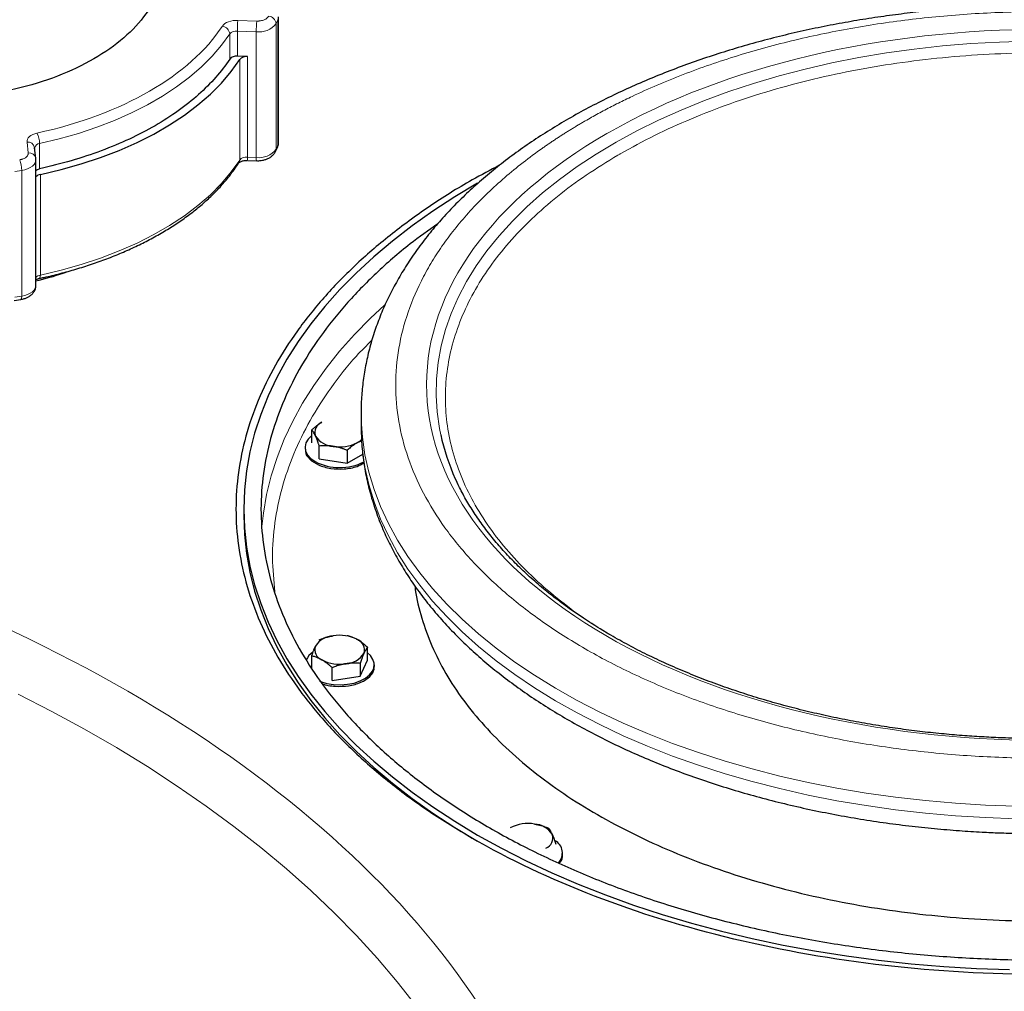
# Model space of a CAD drawing. Units: millimetres. Extents: x 0 to 420, y 0 to 297.
# Drawn here: x 328 to 341, y 151 to 164 of the extents above; entities that cross this region are included whole.
import ezdxf

# ---------------------------------------------------------------- set-up
doc = ezdxf.new("R2010")
doc.units = ezdxf.units.MM

msp = doc.modelspace()

# ---------------------------------------------------------------- linework, layer by layer
at = {"color": 8, "linetype": 'Continuous', "lineweight": 18}
for p, q in [((330.56302, 163.96993), (330.80786, 163.96082)), ((331.059, 163.92822), (331.08231, 163.97845)), ((331.08231, 162.34537), (331.08231, 163.97845)), ((330.55659, 163.83067), (330.80143, 163.82155)), ((330.55659, 163.50405), (330.55659, 163.83067)), ((330.80143, 162.18847), (330.80143, 163.82155)), ((331.059, 162.29514), (331.059, 163.92822)), ((330.45664, 163.4669), (330.45664, 163.79352)), ((330.58666, 162.15512), (330.58666, 163.46159)), ((330.68691, 162.19274), (330.68691, 163.4992)), ((327.84039, 162.24773), (327.8246, 162.38907)), ((327.98874, 162.36883), (327.98874, 162.04221)), ((331.059, 162.29514), (331.08231, 162.34537)), ((330.68691, 162.19274), (330.80143, 162.18847)), ((327.66839, 162.00764), (327.7554, 162.0211)), ((327.7554, 160.38802), (327.7554, 162.0211)), ((327.99795, 160.66069), (327.99795, 161.96716)), ((327.66839, 160.37456), (327.7554, 160.38802))]:
    msp.add_line(p, q, dxfattribs=at)
at = {"color": 7, "linetype": 'Continuous', "lineweight": 25}
for p, q in [((331.09083, 162.38272), (331.09083, 164.0158)), ((330.68691, 163.4992), (330.55659, 163.50405)), ((327.93977, 162.17718), (327.92398, 162.31852)), ((327.92398, 162.31852), (327.92439, 162.31113)), ((331.05311, 162.26798), (331.07642, 162.31821)), ((327.94059, 162.15473), (327.93851, 162.17702)), ((327.94018, 162.16979), (327.93977, 162.17718)), ((327.9407, 160.52742), (327.9407, 162.1605)), ((330.68962, 162.15041), (330.80414, 162.14615)), ((330.80416, 162.14691), (330.81752, 162.1459)), ((327.6578, 160.33149), (327.74481, 160.34495)), ((332.16355, 158.8664), (332.16355, 158.70309)), ((332.16355, 158.8664), (332.16357, 158.85544)), ((332.16355, 158.70309), (332.16358, 158.69056)), ((331.52306, 158.48088), (331.52306, 158.64906)), ((332.11536, 158.48403), (332.17003, 158.50582)), ((331.43555, 158.42073), (331.43555, 158.40011)), ((331.62019, 158.27162), (331.62019, 158.4398)), ((331.98268, 158.38373), (331.98268, 158.21555)), ((331.98268, 158.21555), (332.18598, 158.33291)), ((331.62019, 158.27162), (331.98268, 158.21555)), ((330.63855, 157.62118), (330.63855, 157.53961)), ((332.24804, 155.65697), (332.24804, 155.82516)), ((331.52306, 155.55585), (331.52306, 155.71301)), ((332.15091, 155.44771), (332.24804, 155.65697)), ((331.78842, 155.39164), (331.78842, 155.55982)), ((332.15091, 155.6159), (332.15091, 155.44771)), ((332.33555, 155.5762), (332.33555, 155.59682)), ((331.78842, 155.39164), (332.15091, 155.44771)), ((334.78139, 153.13063), (334.78139, 153.15124))]:
    msp.add_line(p, q, dxfattribs=at)
at = {"color": 8, "linetype": 'Continuous', "lineweight": 18, "flags": 128}
for points in [[(331.08231, 163.97845), (331.08982, 164.00281), (331.09082, 164.0169)], [(327.98874, 162.36883), (328.24407, 162.43025), (328.49193, 162.50113), (328.73128, 162.58116), (328.9611, 162.67002), (329.18043, 162.76732), (329.38833, 162.87264), (329.58391, 162.98556), (329.76637, 163.10557), (329.93491, 163.23219), (330.08883, 163.36486), (330.22747, 163.50303), (330.35025, 163.64612), (330.45664, 163.79352)], [(340.8246, 163.69848), (340.4529, 163.68826), (340.08246, 163.66791), (339.7141, 163.63749), (339.34863, 163.59706), (338.98688, 163.54671), (338.62965, 163.48656), (338.27774, 163.41673), (337.93194, 163.33739), (337.59301, 163.24871), (337.26172, 163.15089), (336.93879, 163.04415), (336.62496, 162.92872), (336.32092, 162.80486), (336.02736, 162.67286), (335.74491, 162.53299), (335.47423, 162.38559)], [(331.05321, 162.26821), (331.05714, 162.2795), (331.059, 162.29514)], [(331.08231, 162.34537), (331.08982, 162.36973), (331.09083, 162.38272)], [(335.47423, 162.38559), (335.21591, 162.23097), (334.97052, 162.06948), (334.73861, 161.90148), (334.52071, 161.72734), (334.3173, 161.54746), (334.12883, 161.36223), (333.95572, 161.17208), (333.79836, 160.97741), (333.6571, 160.77867), (333.53226, 160.57631), (333.4241, 160.37076), (333.33289, 160.1625), (333.25881, 159.95198), (333.20204, 159.73968), (333.16269, 159.52606), (333.14087, 159.31162), (333.13661, 159.09681), (333.14993, 158.88213), (333.18079, 158.66805), (333.19707, 158.58713)], [(327.7554, 162.0211), (327.7957, 162.02953), (327.83292, 162.04181), (327.86595, 162.05758), (327.89383, 162.07638), (327.91574, 162.09764), (327.93104, 162.12076), (327.93926, 162.14505), (327.9407, 162.16057)], [(327.99795, 160.66069), (328.26697, 160.72397), (328.52813, 160.79742), (328.78027, 160.88071), (329.02228, 160.97348), (329.25309, 161.07531), (329.47169, 161.18577), (329.6771, 161.30435), (329.86843, 161.43054), (330.04484, 161.56379), (330.20553, 161.7035), (330.34981, 161.84905), (330.47704, 161.99982), (330.58666, 162.15512)], [(327.98389, 160.61699), (327.9878, 160.61881), (327.99211, 160.62445), (327.99531, 160.63357), (327.99728, 160.6458), (327.99795, 160.66069)], [(327.7554, 160.38802), (327.7957, 160.39645), (327.83292, 160.40873), (327.86595, 160.4245), (327.89383, 160.4433), (327.91574, 160.46456), (327.93104, 160.48768), (327.93926, 160.51197), (327.9407, 160.52742)], [(332.46623, 160.27097), (332.28563, 160.10194), (332.07765, 159.88976), (331.88514, 159.67276), (331.70843, 159.45134), (331.54784, 159.22585), (331.40363, 158.99671), (331.27605, 158.7643), (331.16533, 158.52903), (331.07167, 158.29131), (330.99521, 158.05154), (330.93609, 157.81014), (330.89443, 157.56753), (330.87532, 157.39296)], [(332.16357, 158.85544), (332.16479, 158.78103), (332.18016, 158.55356), (332.21307, 158.32671), (332.26345, 158.10093), (332.33121, 157.87667), (332.4162, 157.65437), (332.51826, 157.43448), (332.63719, 157.21743), (332.77275, 157.00366), (332.92467, 156.79359), (333.09265, 156.58763), (333.27636, 156.38619), (333.47542, 156.18968), (333.68946, 155.99849), (333.91803, 155.81299), (334.1607, 155.63355), (334.41697, 155.46052), (334.68633, 155.29427), (334.96826, 155.1351), (335.26219, 154.98334), (335.56754, 154.83929), (335.8837, 154.70324), (336.21005, 154.57545), (336.54593, 154.45618), (336.89068, 154.34567), (337.24362, 154.24413), (337.60404, 154.15177), (337.97124, 154.06877), (338.34447, 153.99529), (338.723, 153.93149), (339.10608, 153.87749), (339.49295, 153.83338), (339.88284, 153.79928), (340.27497, 153.77523), (340.66857, 153.76129)], [(332.16358, 158.69056), (332.16479, 158.61772), (332.18016, 158.39025), (332.21307, 158.1634), (332.26345, 157.93762), (332.33121, 157.71336), (332.4162, 157.49106), (332.51826, 157.27117), (332.63719, 157.05413), (332.77275, 156.84035), (332.92467, 156.63028), (333.09265, 156.42432), (333.27636, 156.22289), (333.47542, 156.02637), (333.68946, 155.83518), (333.91803, 155.64968), (334.1607, 155.47024), (334.41697, 155.29722), (334.68633, 155.13096), (334.96826, 154.97179), (335.26219, 154.82003), (335.56754, 154.67598), (335.8837, 154.53993), (336.21005, 154.41214), (336.54593, 154.29287), (336.89068, 154.18236), (337.24362, 154.08082), (337.60404, 153.98846), (337.97124, 153.90546), (338.34447, 153.83199), (338.723, 153.76818), (339.10608, 153.71418), (339.49295, 153.67008), (339.88284, 153.63597), (340.27497, 153.61192), (340.66857, 153.59798)], [(332.87499, 151.16961), (332.63355, 151.47748), (332.3762, 151.78103), (332.10318, 152.07999), (331.81474, 152.37408), (331.51114, 152.66303), (331.19265, 152.9466), (330.85956, 153.22452), (330.51216, 153.49654), (330.15078, 153.76242), (329.77574, 154.02192), (329.38737, 154.2748), (328.98603, 154.52084), (328.57207, 154.75981), (328.14588, 154.9915), (327.70783, 155.2157)]]:
    msp.add_lwpolyline(points, dxfattribs=at)
at = {"color": 7, "linetype": 'Continuous', "lineweight": 25, "flags": 128}
for points in [[(327.99795, 161.96716), (328.26697, 162.03044), (328.52813, 162.10389), (328.78027, 162.18718), (329.02228, 162.27995), (329.25309, 162.38178), (329.47169, 162.49223), (329.6771, 162.61082), (329.86843, 162.73701), (330.04484, 162.87025), (330.20553, 163.00996), (330.34981, 163.15552), (330.47704, 163.30628), (330.58666, 163.46159)], [(331.07642, 162.31821), (331.08046, 162.32973), (331.08231, 162.34537)], [(333.67438, 161.8546), (333.38042, 161.67766), (333.09655, 161.4921), (332.82622, 161.29992), (332.56987, 161.10146), (332.32795, 160.89705), (332.10087, 160.68704), (331.88901, 160.4718), (331.69274, 160.25168), (331.5124, 160.02708), (331.3483, 159.79836), (331.2007, 159.56592), (331.06987, 159.33016), (330.95602, 159.09148), (330.85936, 158.85029), (330.78005, 158.60699), (330.71823, 158.36202), (330.67399, 158.11578), (330.64741, 157.86869), (330.63855, 157.62118), (330.64741, 157.37367), (330.67399, 157.12658), (330.71823, 156.88034), (330.78005, 156.63536), (330.85936, 156.39207), (330.95602, 156.15088), (331.06987, 155.9122), (331.2007, 155.67644), (331.34829, 155.444), (331.5124, 155.21528), (331.69275, 154.99067), (331.88901, 154.77056), (332.10087, 154.55531), (332.32795, 154.34531), (332.56987, 154.1409), (332.82622, 153.94244), (333.09655, 153.75026), (333.38042, 153.56469), (333.67732, 153.38606)], [(331.52306, 158.57466), (331.52284, 158.57448), (331.47665, 158.52919), (331.4472, 158.47945), (331.4357, 158.42731), (331.44261, 158.3749), (331.46766, 158.32436), (331.50981, 158.27777), (331.56736, 158.23703)], [(330.63855, 157.53961), (330.64741, 157.2921), (330.67399, 157.04501), (330.71823, 156.79877), (330.78005, 156.55379), (330.85936, 156.3105), (330.95602, 156.06931), (331.06987, 155.83063), (331.2007, 155.59487), (331.34829, 155.36243), (331.5124, 155.13371), (331.69275, 154.9091), (331.88901, 154.68899), (332.10087, 154.47374), (332.32795, 154.26374), (332.56987, 154.05933), (332.82622, 153.86087), (333.09655, 153.66869), (333.38042, 153.48312), (333.67605, 153.30522)], [(331.62476, 155.38511), (331.63792, 155.37991), (331.71862, 155.35557), (331.80616, 155.34111), (331.89695, 155.33712), (331.98727, 155.34376), (332.07343, 155.36076), (332.1519, 155.38743), (332.21946, 155.42267), (332.27335, 155.46503), (332.31137, 155.5128), (332.33195, 155.564), (332.33425, 155.61654), (332.31819, 155.66828), (332.28442, 155.7171), (332.24804, 155.75075)], [(333.67732, 153.38606), (333.98676, 153.21466), (334.3082, 153.05079), (334.64109, 152.89473), (334.98488, 152.74674), (335.33896, 152.60709), (335.70274, 152.47599), (336.0756, 152.35369), (336.45689, 152.24039), (336.84596, 152.13628), (337.24216, 152.04154), (337.64479, 151.95634), (338.05319, 151.88081), (338.46664, 151.81509), (338.88444, 151.75929), (339.30588, 151.7135), (339.73024, 151.67781), (340.15679, 151.65227), (340.58481, 151.63693)]]:
    msp.add_lwpolyline(points, dxfattribs=at)
at = {"color": 8, "linetype": 'Continuous', "lineweight": 18}
for centre, radius, start, end in [((332.06149, 163.83089), 1.5049, 174.698874, 180.008613), ((332.30633, 163.82178), 1.5049, 174.698874, 180.008613), ((330.95101, 163.91683), 0.10859, 6.022319, 83.97527), ((330.34197, 163.78238), 0.11522, 5.548405, 79.413271), ((330.54286, 163.71458), 0.11689, 83.25562, 137.524675), ((330.84013, 164.09241), 0.27361, 261.868592, 323.123465), ((327.70535, 162.36723), 0.28339, 0.32265, 28.963538), ((327.83623, 162.30019), 0.08964, 11.798802, 97.457801), ((327.99176, 162.29929), 0.06961, 92.482488, 166.03566), ((330.84013, 162.45933), 0.27361, 261.868592, 323.123465), ((327.37393, 162.02039), 0.38147, 0.10541, 21.227432), ((327.85202, 162.15885), 0.08964, 11.798484, 97.458118), ((330.52485, 162.15429), 0.06181, 327.21953, 0.776225), ((330.67303, 162.07732), 0.11624, 83.14479, 137.987849), ((330.8416, 162.18136), 0.15511, 175.794163, 191.507553), ((330.95186, 162.17702), 0.15087, 175.647158, 191.807756), ((328.01089, 160.56916), 0.09244, 98.051017, 139.406162), ((327.70582, 160.37738), 0.05071, 320.250028, 12.105575)]:
    msp.add_arc(centre, radius, start, end, dxfattribs=at)
at = {"color": 7, "linetype": 'Continuous', "lineweight": 25}
for centre, radius, start, end in [((330.54286, 163.38797), 0.11689, 83.25562, 137.524675), ((330.67303, 163.38379), 0.11624, 83.14479, 137.987849), ((328.01089, 161.87562), 0.09244, 98.051017, 139.406162), ((331.70635, 158.61574), 0.14288, 110.741629, 199.46149), ((336.05483, 159.21495), 2.9259, 192.390555, 204.204454), ((331.8192, 158.73162), 0.29669, 213.438896, 266.566481), ((331.8861, 158.92712), 0.49888, 260.22866, 297.357401), ((332.00121, 158.68924), 0.23483, 299.084108, 316.91125), ((331.88577, 158.85137), 0.69195, 242.602177, 296.992512), ((331.81921, 155.67785), 0.29669, 93.434148, 146.560475), ((331.8861, 155.48236), 0.49889, 62.642783, 99.770939), ((332.06476, 155.79183), 0.14288, 340.538607, 69.258421), ((331.68207, 155.54599), 0.25944, 124.338777, 153.713237), ((331.70635, 155.79374), 0.14288, 160.539499, 249.257583), ((331.885, 156.10321), 0.49889, 242.642764, 279.771254), ((331.9519, 155.90771), 0.29668, 273.433064, 326.561559), ((334.33084, 153.03678), 0.49889, 80.228897, 117.357164), ((334.39774, 153.23228), 0.29669, 33.439003, 86.566373), ((334.5106, 153.34817), 0.14289, 290.742894, 19.460225), ((334.59565, 153.15346), 0.18203, 316.13148, 60.892961)]:
    msp.add_arc(centre, radius, start, end, dxfattribs=at)
for points, knots in [([(328.69222, 166.02034), (328.83684, 165.93685), (328.96722, 165.84514), (329.19448, 165.64879), (329.29136, 165.54416), (329.4479, 165.32599), (329.50756, 165.21246), (329.58736, 164.98085), (329.60751, 164.86278), (329.60751, 164.62663), (329.58736, 164.50856), (329.50756, 164.27695), (329.4479, 164.16342), (329.29136, 163.94525), (329.19448, 163.84062), (328.96722, 163.64427), (328.83684, 163.55256), (328.54759, 163.38558), (328.38873, 163.31031), (328.0486, 163.17911), (327.86735, 163.12319), (327.48943, 163.03282), (327.29277, 162.99838), (326.89156, 162.95231), (326.68704, 162.94068), (326.27798, 162.94068), (326.07345, 162.95231), (325.67225, 162.99838), (325.47558, 163.03282), (325.09766, 163.12319), (324.91641, 163.17911), (324.57629, 163.31031), (324.41742, 163.38558), (324.2728, 163.46907)], [0, 0, 0, 0, 0.0625, 0.0625, 0.125, 0.125, 0.1875, 0.1875, 0.25, 0.25, 0.3125, 0.3125, 0.375, 0.375, 0.4375, 0.4375, 0.5, 0.5, 0.5625, 0.5625, 0.625, 0.625, 0.6875, 0.6875, 0.75, 0.75, 0.8125, 0.8125, 0.875, 0.875, 0.9375, 0.9375, 1, 1, 1, 1]), ([(341.01355, 164.16562), (340.88465, 164.16472), (340.70394, 164.16345), (340.43758, 164.15499), (340.21113, 164.1449), (339.94166, 164.12803), (339.65958, 164.10511), (339.36541, 164.07531), (339.06359, 164.03838), (338.75682, 163.99412), (338.44726, 163.94239), (338.13664, 163.88313), (337.82638, 163.81631), (337.51768, 163.74195), (337.21158, 163.66006), (336.90902, 163.57073), (336.61082, 163.47403), (336.31774, 163.37006), (336.03049, 163.25892), (335.74969, 163.14076), (335.47598, 163.01569), (335.2099, 162.88389), (334.952, 162.74549), (334.7028, 162.60067), (334.46277, 162.4496), (334.2324, 162.29247), (334.01214, 162.12948), (333.80242, 161.96084), (333.60366, 161.78677), (333.41627, 161.60751), (333.24062, 161.42331), (333.0771, 161.23443), (332.92604, 161.04115), (332.78778, 160.84377), (332.66263, 160.6426), (332.55086, 160.43795), (332.45273, 160.23016), (332.36847, 160.01954), (332.29825, 159.80642), (332.24236, 159.59109), (332.20064, 159.37386), (332.17451, 159.15502), (332.16266, 158.98157), (332.16476, 158.88125), (332.16532, 158.85433)], [0, 0, 0, 0, 0.02812055, 0.03942192, 0.0581918, 0.07766226, 0.0985346, 0.1203055, 0.14277245, 0.16577383, 0.18919501, 0.21295141, 0.23697949, 0.26123055, 0.28566687, 0.31025865, 0.33498213, 0.35981802, 0.38475057, 0.40976674, 0.43485555, 0.46000761, 0.48521468, 0.51046941, 0.53576496, 0.5610947, 0.5864503, 0.61182463, 0.63721018, 0.66259894, 0.68798258, 0.71335248, 0.73870029, 0.76401835, 0.78930048, 0.81454299, 0.83974558, 0.86491247, 0.890053, 0.91518237, 0.94032144, 0.9654968, 0.99073939, 1, 1, 1, 1]), ([(330.45664, 163.4669), (330.35043, 163.30512), (330.21445, 163.14984), (329.88905, 162.85924), (329.69964, 162.72391), (329.27579, 162.47922), (329.04137, 162.36987), (328.53796, 162.18203), (328.269, 162.10353), (327.98874, 162.04221)], [0, 0, 0, 0, 0.25, 0.25, 0.5, 0.5, 0.75, 0.75, 1, 1, 1, 1]), ([(331.07522, 162.31893), (331.07815, 162.3245), (331.08774, 162.34271), (331.09101, 162.36732), (331.09077, 162.38506), (331.09072, 162.3885)], [0, 0, 0, 0, 0.26212115, 0.85696494, 1, 1, 1, 1]), ([(330.81752, 162.1459), (330.83927, 162.14698), (330.86961, 162.14848), (330.91196, 162.15829), (330.94579, 162.16974), (330.98249, 162.18854), (331.0153, 162.21403), (331.03995, 162.24107), (331.04875, 162.26141), (331.05191, 162.2687)], [0, 0, 0, 0, 0.21929137, 0.30587605, 0.4489847, 0.59559228, 0.75185056, 0.91113702, 1, 1, 1, 1]), ([(327.9407, 162.01987), (327.94705, 162.02464), (327.95993, 162.03432), (327.97905, 162.03956), (327.98874, 162.04221)], [0, 0, 0, 0, 0.49288045, 1, 1, 1, 1]), ([(327.98374, 160.61769), (328.00476, 160.62196), (328.09649, 160.6406), (328.25583, 160.68015), (328.46154, 160.73667), (328.66366, 160.80051), (328.86141, 160.87095), (329.0537, 160.94799), (329.23966, 161.03138), (329.41848, 161.12092), (329.58942, 161.21638), (329.75185, 161.31749), (329.90511, 161.424), (330.04868, 161.53563), (330.182, 161.6521), (330.30473, 161.77309), (330.41586, 161.89846), (330.50707, 162.01459), (330.5557, 162.09027), (330.5758, 162.12156)], [0, 0, 0, 0, 0.01778842, 0.0776441, 0.13827135, 0.19950581, 0.2612221, 0.323324, 0.38573687, 0.44840219, 0.51127476, 0.57431946, 0.63751, 0.70082399, 0.76424614, 0.82776765, 0.89138532, 0.95510226, 1, 1, 1, 1]), ([(333.96183, 162.08667), (333.84203, 162.02433), (333.51852, 161.85598), (333.04137, 161.55173), (332.5301, 161.17945), (332.0731, 160.78399), (331.67068, 160.36936), (331.32602, 159.9377), (331.04104, 159.49178), (330.81756, 159.03432), (330.65693, 158.56816), (330.56016, 158.09615), (330.52783, 157.62121), (330.56016, 157.14628), (330.65693, 156.67427), (330.81755, 156.2081), (331.04104, 155.75065), (331.326, 155.30472), (331.67075, 154.87311), (332.07286, 154.4583), (332.53098, 154.0635), (333.03811, 153.68875), (333.41714, 153.45978), (333.60665, 153.3453)], [0, 0, 0, 0, 0.0285639, 0.0771357, 0.1257075, 0.17427934, 0.2228511, 0.27142291, 0.31999469, 0.36856655, 0.41713836, 0.46571016, 0.51428194, 0.56285375, 0.61142558, 0.65999736, 0.70856913, 0.75714101, 0.80571274, 0.85428459, 0.9028564, 0.95142822, 1, 1, 1, 1]), ([(330.57748, 162.1216), (330.57758, 162.12179), (330.57783, 162.12223), (330.58671, 162.12942), (330.60265, 162.13727), (330.62289, 162.14382), (330.64815, 162.14922), (330.66835, 162.15007), (330.68047, 162.15058)], [0, 0, 0, 0, 0.13780073, 0.30839332, 0.49005368, 0.63073198, 0.77852375, 1, 1, 1, 1]), ([(348.42045, 161.89713), (348.90524, 161.61727), (349.34226, 161.30986), (350.10404, 160.6517), (350.42878, 160.30097), (350.9535, 159.56967), (351.15347, 159.18911), (351.42097, 158.41276), (351.48849, 158.01699), (351.48849, 157.22544), (351.42097, 156.82967), (351.15347, 156.05332), (350.9535, 155.67276), (350.42878, 154.94145), (350.10404, 154.59073), (349.34226, 153.93257), (348.90524, 153.62516), (347.93567, 153.06544), (347.40316, 152.81315), (346.26308, 152.37339), (345.65554, 152.18592), (344.38874, 151.88301), (343.72952, 151.76756), (342.3847, 151.61314), (341.69914, 151.57416), (340.32797, 151.57416), (339.6424, 151.61314), (338.29758, 151.76756), (337.63836, 151.88301), (336.37157, 152.18592), (335.76403, 152.37339), (334.62394, 152.81315), (334.09143, 153.06544), (333.60665, 153.3453)], [0, 0, 0, 0, 0.0625, 0.0625, 0.125, 0.125, 0.1875, 0.1875, 0.25, 0.25, 0.3125, 0.3125, 0.375, 0.375, 0.4375, 0.4375, 0.5, 0.5, 0.5625, 0.5625, 0.625, 0.625, 0.6875, 0.6875, 0.75, 0.75, 0.8125, 0.8125, 0.875, 0.875, 0.9375, 0.9375, 1, 1, 1, 1]), ([(333.16085, 161.32805), (333.03906, 161.24141), (332.7498, 161.03564), (332.35141, 160.6854), (331.96025, 160.28419), (331.6266, 159.86577), (331.35038, 159.43373), (331.13385, 158.99045), (330.9782, 158.53874), (330.88443, 158.08138), (330.85311, 157.62118), (330.88443, 157.16098), (330.9782, 156.70361), (331.13385, 156.2519), (331.3504, 155.80864), (331.62653, 155.37655), (331.96053, 154.9583), (332.35035, 154.55646), (332.79358, 154.17352), (333.28749, 153.81184), (333.82904, 153.47364), (334.41487, 153.16102), (335.04139, 152.87589), (335.70474, 152.62002), (336.40081, 152.39498), (337.12532, 152.20216), (337.8738, 152.04276), (338.64164, 151.91774), (339.42411, 151.82789), (340.21637, 151.77376), (341.01355, 151.75568), (341.81073, 151.77376), (342.60299, 151.82789), (343.38546, 151.91774), (344.1533, 152.04276), (344.90179, 152.20216), (345.62626, 152.395), (346.32251, 152.61994), (346.98518, 152.8762), (347.61421, 153.15988), (347.99853, 153.3719), (348.19069, 153.47791)], [0, 0, 0, 0, 0.0187787, 0.04460031, 0.07042194, 0.09624352, 0.12206514, 0.14788677, 0.17370838, 0.19953, 0.22535162, 0.25117322, 0.27699482, 0.30281645, 0.32863806, 0.35445969, 0.38028127, 0.40610289, 0.43192453, 0.45774614, 0.48356775, 0.50938936, 0.53521097, 0.56103255, 0.58685417, 0.61267581, 0.63849741, 0.66431902, 0.69014063, 0.71596225, 0.74178385, 0.76760549, 0.79342708, 0.8192487, 0.84507032, 0.87089194, 0.89671355, 0.92253516, 0.94835677, 0.97417839, 1, 1, 1, 1]), ([(327.93565, 160.58461), (328.05928, 160.61487), (328.2, 160.64932), (328.3258, 160.69869), (328.34108, 160.70468)], [0, 0, 0, 0, 0.87850544, 1, 1, 1, 1]), ([(327.9407, 160.6012), (327.94575, 160.60388), (327.95493, 160.60874), (327.97124, 160.61419), (327.98119, 160.61628), (327.98427, 160.61692)], [0, 0, 0, 0, 0.45828395, 0.83249047, 1, 1, 1, 1]), ([(327.74445, 160.34574), (327.74804, 160.346), (327.76017, 160.34689), (327.78505, 160.35353), (327.81902, 160.36455), (327.85559, 160.38354), (327.88878, 160.4088), (327.91632, 160.44126), (327.93509, 160.47999), (327.94095, 160.51198), (327.94064, 160.52975), (327.94059, 160.53319)], [0, 0, 0, 0, 0.03361259, 0.11330204, 0.24501413, 0.37994651, 0.52376105, 0.67036153, 0.81711729, 0.96454818, 1, 1, 1, 1]), ([(331.52306, 158.64906), (331.52767, 158.65323), (331.53679, 158.66146), (331.55043, 158.6733), (331.5639, 158.68462), (331.57723, 158.69541), (331.59336, 158.70794), (331.61229, 158.72175), (331.63406, 158.73644), (331.64851, 158.74505), (331.65574, 158.74936)], [0, 0, 0, 0, 0.10661027, 0.2109098, 0.31327079, 0.41411079, 0.51389194, 0.67786922, 0.83886824, 1, 1, 1, 1]), ([(331.57163, 158.56814), (331.5703, 158.57097), (331.56765, 158.57661), (331.5637, 158.58464), (331.55975, 158.59234), (331.55577, 158.59971), (331.55176, 158.60679), (331.54637, 158.61591), (331.5396, 158.62663), (331.53135, 158.63849), (331.52586, 158.6455), (331.52306, 158.64906)], [0, 0, 0, 0, 0.08083169, 0.16122881, 0.24159633, 0.32233104, 0.403817, 0.48642147, 0.65317333, 0.823723, 1, 1, 1, 1]), ([(332.16521, 158.68929), (332.16565, 158.63291), (332.1667, 158.49878), (332.18781, 158.28679), (332.22581, 158.05346), (332.28159, 157.82008), (332.35465, 157.5871), (332.44221, 157.36313), (332.54219, 157.14873), (332.65251, 156.94434), (332.77654, 156.74281), (332.91409, 156.54454), (333.06491, 156.34989), (333.22873, 156.15925), (333.40524, 155.97299), (333.59409, 155.79144), (333.7949, 155.61491), (334.00728, 155.44369), (334.23083, 155.27807), (334.46512, 155.11829), (334.70971, 154.96457), (334.96416, 154.81715), (335.22801, 154.67622), (335.5008, 154.54195), (335.78205, 154.41453), (336.0713, 154.29411), (336.36803, 154.18085), (336.67173, 154.07488), (336.98187, 153.97635), (337.29788, 153.88538), (337.61916, 153.80208), (337.94504, 153.72655), (338.27477, 153.65892), (338.60743, 153.59925), (338.94183, 153.54764), (339.27608, 153.5042), (339.60662, 153.46904), (339.92388, 153.44253), (340.20675, 153.42482), (340.45514, 153.41376), (340.71666, 153.40574), (340.9019, 153.40458), (341.01355, 153.40388)], [0, 0, 0, 0, 0.01944332, 0.04626183, 0.07327261, 0.10050909, 0.12799991, 0.15576694, 0.18089863, 0.20614798, 0.2315095, 0.25697453, 0.28253187, 0.30816804, 0.33386873, 0.35962008, 0.38540879, 0.41122284, 0.43705203, 0.46288749, 0.48872175, 0.5145469, 0.54035882, 0.56615379, 0.59192883, 0.61768098, 0.64340767, 0.66910588, 0.69477208, 0.72040137, 0.74598698, 0.77151909, 0.79698226, 0.8223516, 0.84758424, 0.8726003, 0.89723246, 0.92106583, 0.94270497, 0.9594671, 0.97557032, 1, 1, 1, 1]), ([(331.62019, 158.4398), (331.61851, 158.44494), (331.61517, 158.4551), (331.61019, 158.46983), (331.60526, 158.48399), (331.60037, 158.4976), (331.59446, 158.51354), (331.58756, 158.53136), (331.57959, 158.55064), (331.57428, 158.5623), (331.57163, 158.56814)], [0, 0, 0, 0, 0.10661027, 0.2109098, 0.31327079, 0.41411079, 0.51389194, 0.67786922, 0.83886824, 1, 1, 1, 1]), ([(331.80144, 158.43547), (331.79648, 158.43621), (331.78659, 158.43767), (331.77178, 158.43945), (331.757, 158.4409), (331.74218, 158.44201), (331.72727, 158.44279), (331.70718, 158.44342), (331.68184, 158.44343), (331.65111, 158.44229), (331.63061, 158.44064), (331.62019, 158.4398)], [0, 0, 0, 0, 0.08083513, 0.16123675, 0.24160993, 0.3223516, 0.40384591, 0.48646019, 0.65320385, 0.82374088, 1, 1, 1, 1]), ([(332.11536, 158.48403), (332.11173, 158.4819), (332.10449, 158.47766), (332.09364, 158.47088), (332.08281, 158.4638), (332.07197, 158.45636), (332.06106, 158.44853), (332.04637, 158.43757), (332.0278, 158.42294), (332.00531, 158.40407), (331.99031, 158.39058), (331.98268, 158.38373)], [0, 0, 0, 0, 0.08083169, 0.16122881, 0.24159633, 0.32233104, 0.403817, 0.48642147, 0.65317333, 0.823723, 1, 1, 1, 1]), ([(331.44322, 158.40002), (331.44111, 158.38879), (331.43264, 158.34378), (331.48872, 158.26696), (331.60359, 158.18891), (331.76657, 158.14267), (331.94464, 158.13672), (332.10219, 158.1638), (332.1725, 158.20458), (332.2011, 158.22118)], [0, 0, 0, 0, 0.05522792, 0.22138732, 0.38754642, 0.55370556, 0.71986528, 0.88602468, 1, 1, 1, 1]), ([(331.98268, 158.38373), (331.97639, 158.38621), (331.96394, 158.3911), (331.94531, 158.39796), (331.92692, 158.40435), (331.9087, 158.41026), (331.88666, 158.41688), (331.86083, 158.4238), (331.83109, 158.43051), (331.81132, 158.43382), (331.80144, 158.43547)], [0, 0, 0, 0, 0.10659199, 0.2108756, 0.31322281, 0.4140509, 0.5138217, 0.67782823, 0.83885019, 1, 1, 1, 1]), ([(341.01355, 154.63848), (340.89052, 154.63938), (340.7185, 154.64063), (340.46548, 154.649), (340.25139, 154.65891), (339.99683, 154.67543), (339.73068, 154.69785), (339.45346, 154.72695), (339.16942, 154.76294), (338.88118, 154.80601), (338.59084, 154.85626), (338.3001, 154.91372), (338.01037, 154.97837), (337.72285, 155.05017), (337.4386, 155.12904), (337.15854, 155.21486), (336.88352, 155.3075), (336.61431, 155.4068), (336.3516, 155.51258), (336.09605, 155.62466), (335.84825, 155.74282), (335.60875, 155.86685), (335.37808, 155.99651), (335.1567, 156.13156), (334.94507, 156.27176), (334.74357, 156.41685), (334.5526, 156.56659), (334.37249, 156.7207), (334.20355, 156.87894), (334.04607, 157.04107), (333.90031, 157.20684), (333.76655, 157.37605), (333.64485, 157.54844), (333.53604, 157.72391), (333.44794, 157.88399), (333.40204, 157.98624), (333.38312, 158.02838)], [0, 0, 0, 0, 0.03538575, 0.04947688, 0.07289357, 0.09716114, 0.12315823, 0.15025911, 0.17821148, 0.20681331, 0.23592066, 0.26542679, 0.29525084, 0.32533088, 0.35561815, 0.3860739, 0.41666725, 0.4473732, 0.47817138, 0.50904497, 0.53998067, 0.57096769, 0.60199774, 0.63306498, 0.6641654, 0.69529745, 0.72646067, 0.7576576, 0.78889362, 0.82017594, 0.85151525, 0.88292464, 0.91442059, 0.94602183, 0.97775038, 1, 1, 1, 1]), ([(332.86354, 156.62119), (332.86361, 156.62015), (332.872, 156.49569), (332.93474, 156.24945), (333.05522, 155.88549), (333.23094, 155.52851), (333.45299, 155.18049), (333.7221, 154.84363), (334.03604, 154.51998), (334.39304, 154.21155), (334.79084, 153.92025), (335.22701, 153.64786), (335.69885, 153.39606), (336.20346, 153.16641), (336.73773, 152.96033), (337.29836, 152.77908), (337.8819, 152.62378), (338.48474, 152.49539), (339.10317, 152.39471), (339.73338, 152.32234), (340.37149, 152.27874), (341.01355, 152.26418), (341.65561, 152.27874), (342.29372, 152.32234), (342.92393, 152.39471), (343.54236, 152.4954), (344.14521, 152.62378), (344.72871, 152.7791), (345.28949, 152.96027), (345.82321, 153.16666), (346.32984, 153.39514), (346.63938, 153.56591), (346.79415, 153.65129)], [0, 0, 0, 0, 0.00028881, 0.03476158, 0.06923435, 0.10370719, 0.13817996, 0.17265275, 0.20712561, 0.24159839, 0.27607115, 0.310544, 0.34501678, 0.37948961, 0.41396239, 0.44843517, 0.48290797, 0.51738078, 0.55185358, 0.58632639, 0.62079918, 0.655272, 0.68974478, 0.72421759, 0.7586904, 0.79316319, 0.82763599, 0.8621088, 0.89658159, 0.9310544, 0.9655272, 1, 1, 1, 1]), ([(331.62019, 155.92228), (331.62648, 155.92475), (331.63893, 155.92965), (331.65757, 155.9365), (331.67595, 155.94289), (331.69417, 155.9488), (331.71621, 155.95542), (331.74206, 155.96231), (331.77179, 155.96903), (331.79155, 155.97235), (331.80144, 155.97401)], [0, 0, 0, 0, 0.10659199, 0.2108756, 0.31322281, 0.4140509, 0.5138217, 0.67782823, 0.83885019, 1, 1, 1, 1]), ([(331.98268, 155.97835), (331.98729, 155.97719), (331.9964, 155.9749), (332.01004, 155.97099), (332.0235, 155.96677), (332.03684, 155.96216), (332.05298, 155.95606), (332.07187, 155.94803), (332.09364, 155.93759), (332.10812, 155.9295), (332.11536, 155.92545)], [0, 0, 0, 0, 0.106610272, 0.210909804, 0.313270791, 0.414110792, 0.513891941, 0.677869218, 0.838868237, 1, 1, 1, 1]), ([(332.11536, 155.92545), (332.11899, 155.92333), (332.12623, 155.91908), (332.13706, 155.91229), (332.14787, 155.90521), (332.15872, 155.89776), (332.16965, 155.88995), (332.18436, 155.87899), (332.2029, 155.86436), (332.22541, 155.84549), (332.24041, 155.83201), (332.24804, 155.82516)], [0, 0, 0, 0, 0.080831688, 0.161228813, 0.241596326, 0.322331041, 0.403817005, 0.486421473, 0.653173328, 0.823722996, 1, 1, 1, 1]), ([(331.52306, 155.71301), (331.52475, 155.71815), (331.52809, 155.72831), (331.53309, 155.74304), (331.53802, 155.7572), (331.5429, 155.77081), (331.54879, 155.78675), (331.55574, 155.80456), (331.56371, 155.82385), (331.56899, 155.83551), (331.57163, 155.84135)], [0, 0, 0, 0, 0.10661027, 0.2109098, 0.31327079, 0.41411079, 0.51389194, 0.67786922, 0.83886824, 1, 1, 1, 1]), ([(332.24804, 155.82516), (332.24636, 155.82303), (332.24302, 155.81881), (332.23802, 155.81203), (332.23309, 155.80496), (332.22821, 155.79753), (332.22231, 155.78801), (332.21536, 155.77601), (332.2074, 155.76096), (332.20212, 155.74981), (332.19948, 155.74423)], [0, 0, 0, 0, 0.10661027, 0.2109098, 0.31327079, 0.41411079, 0.51389194, 0.67786922, 0.83886824, 1, 1, 1, 1]), ([(331.65574, 155.66012), (331.65211, 155.66219), (331.64488, 155.6663), (331.63405, 155.67204), (331.62323, 155.67745), (331.61238, 155.68253), (331.60146, 155.68731), (331.58675, 155.69332), (331.56821, 155.70012), (331.5457, 155.70722), (331.53069, 155.71106), (331.52306, 155.71301)], [0, 0, 0, 0, 0.080831688, 0.161228813, 0.241596326, 0.322331041, 0.403817005, 0.486421473, 0.653173328, 0.823722995, 1, 1, 1, 1]), ([(331.78842, 155.55982), (331.78382, 155.56399), (331.7747, 155.57222), (331.76107, 155.58407), (331.74761, 155.59539), (331.73426, 155.60618), (331.71812, 155.6187), (331.69923, 155.63254), (331.67746, 155.64722), (331.66298, 155.65582), (331.65574, 155.66012)], [0, 0, 0, 0, 0.10661027, 0.2109098, 0.31327079, 0.41411079, 0.51389194, 0.67786922, 0.83886824, 1, 1, 1, 1]), ([(332.19948, 155.74423), (332.19815, 155.74134), (332.19549, 155.73556), (332.19151, 155.72649), (332.18754, 155.71712), (332.18358, 155.70739), (332.1796, 155.69726), (332.17423, 155.68319), (332.16742, 155.66464), (332.15919, 155.64101), (332.1537, 155.62436), (332.15091, 155.6159)], [0, 0, 0, 0, 0.08083169, 0.16122881, 0.24159633, 0.32233104, 0.40381701, 0.48642147, 0.65317333, 0.823723, 1, 1, 1, 1]), ([(331.6564, 155.35353), (331.65778, 155.35283), (331.70297, 155.32969), (331.82843, 155.31445), (332.00401, 155.31832), (332.16765, 155.36513), (332.28235, 155.44302), (332.33847, 155.51987), (332.33, 155.56489), (332.32789, 155.57611)], [0, 0, 0, 0, 0.00587146, 0.19230371, 0.37873634, 0.56516879, 0.75160066, 0.93803291, 1, 1, 1, 1]), ([(331.96967, 155.61156), (331.96471, 155.61077), (331.95482, 155.60917), (331.94001, 155.60637), (331.92522, 155.60325), (331.91041, 155.59977), (331.8955, 155.59593), (331.87542, 155.59035), (331.85007, 155.58252), (331.81934, 155.57188), (331.79884, 155.56389), (331.78842, 155.55982)], [0, 0, 0, 0, 0.080835128, 0.161236749, 0.241609933, 0.322351601, 0.403845905, 0.48646019, 0.653203846, 0.823740882, 1, 1, 1, 1]), ([(332.15091, 155.6159), (332.14462, 155.61642), (332.13217, 155.61747), (332.11354, 155.61857), (332.09515, 155.61927), (332.07693, 155.61954), (332.05489, 155.61934), (332.02905, 155.61826), (331.99931, 155.61578), (331.97955, 155.61297), (331.96967, 155.61156)], [0, 0, 0, 0, 0.10659199, 0.2108756, 0.31322281, 0.4140509, 0.5138217, 0.67782823, 0.83885019, 1, 1, 1, 1]), ([(334.41551, 153.52844), (334.42047, 153.52764), (334.43036, 153.52604), (334.44516, 153.52322), (334.45994, 153.52009), (334.47476, 153.51662), (334.48967, 153.5128), (334.50976, 153.50723), (334.5351, 153.49938), (334.56584, 153.48875), (334.58634, 153.48076), (334.59675, 153.4767)], [0, 0, 0, 0, 0.08083169, 0.16122881, 0.24159633, 0.32233104, 0.40381701, 0.48642147, 0.65317333, 0.823723, 1, 1, 1, 1]), ([(334.59675, 153.4767), (334.59844, 153.47457), (334.60177, 153.47035), (334.60676, 153.46357), (334.61169, 153.4565), (334.61657, 153.44907), (334.62249, 153.43956), (334.62938, 153.42754), (334.63735, 153.4125), (334.64266, 153.40135), (334.64532, 153.39577)], [0, 0, 0, 0, 0.10661027, 0.2109098, 0.31327079, 0.41411079, 0.51389194, 0.67786922, 0.83886824, 1, 1, 1, 1]), ([(334.64532, 153.39577), (334.64665, 153.39288), (334.64929, 153.3871), (334.65324, 153.37803), (334.6572, 153.36866), (334.66117, 153.35892), (334.66518, 153.3488), (334.67057, 153.33473), (334.67735, 153.31618), (334.68559, 153.29256), (334.69109, 153.2759), (334.69388, 153.26744)], [0, 0, 0, 0, 0.08083169, 0.16122881, 0.24159633, 0.32233104, 0.403817, 0.48642147, 0.65317333, 0.82372299, 1, 1, 1, 1]), ([(334.73657, 153.02228), (334.7402, 153.0253), (334.77739, 153.05617), (334.77949, 153.09542), (334.78139, 153.13083)], [0, 0, 0, 0, 0.097764314, 1, 1, 1, 1])]:
    msp.add_open_spline(points, degree=3, knots=knots, dxfattribs=at)
at = {"color": 8, "linetype": 'Continuous', "lineweight": 18}
for points, knots in [([(346.95325, 155.80493), (346.96818, 155.81359), (346.99803, 155.8309), (347.04237, 155.8571), (347.08638, 155.88348), (347.13003, 155.91005), (347.17332, 155.9368), (347.21626, 155.96374), (347.25885, 155.99086), (347.30108, 156.01817), (347.34295, 156.04567), (347.38447, 156.07335), (347.42564, 156.10122), (347.46645, 156.12927), (347.581, 156.20923), (347.76322, 156.34401), (348.00069, 156.53868), (348.22137, 156.73984), (348.42466, 156.94702), (348.61012, 157.1597), (348.77725, 157.37738), (348.92571, 157.59954), (349.09817, 157.90092), (349.2654, 158.2863), (349.38654, 158.75777), (349.42706, 159.23385), (349.38654, 159.70992), (349.26539, 160.1814), (349.06477, 160.64376), (348.78662, 161.09254), (348.4336, 161.52343), (348.00913, 161.93226), (347.51728, 162.3151), (346.9628, 162.66827), (346.35102, 162.98837), (345.68784, 163.2723), (344.97965, 163.51735), (344.23326, 163.72114), (343.45586, 163.88172), (342.65495, 163.99753), (341.83822, 164.06747), (341.01355, 164.09086), (340.18888, 164.06747), (339.37218, 163.99754), (338.70462, 163.901), (338.18255, 163.80144), (337.79773, 163.71574), (337.42065, 163.61925), (337.05224, 163.51219), (336.69335, 163.39484), (336.3449, 163.26744), (336.00767, 163.13035), (335.75991, 163.01871), (335.5939, 162.93894), (335.50442, 162.89469), (335.41604, 162.84974), (335.32877, 162.80409), (335.24264, 162.75771), (335.15753, 162.71067), (335.10175, 162.67873), (335.07385, 162.66276)], [0, 0, 0, 0, 0.00240601, 0.00481127, 0.00721593, 0.00962012, 0.01202398, 0.01442764, 0.01683125, 0.01923493, 0.02163883, 0.02404309, 0.02644784, 0.02885322, 0.03125936, 0.04688703, 0.06251565, 0.0781433, 0.09377195, 0.10939957, 0.12502824, 0.14065589, 0.15628453, 0.1875314, 0.21877827, 0.25002514, 0.28127201, 0.31251888, 0.34376575, 0.37501262, 0.40625948, 0.43750635, 0.46875322, 0.50000009, 0.53124696, 0.56249383, 0.5937407, 0.62498757, 0.65623443, 0.6874813, 0.71872817, 0.74997504, 0.78122191, 0.81246878, 0.84371565, 0.85934327, 0.87497194, 0.89059957, 0.90622823, 0.92185586, 0.93748453, 0.95311215, 0.96874082, 0.97320849, 0.977674, 0.98213824, 0.98660207, 0.9910664, 0.99553208, 1, 1, 1, 1]), ([(330.36314, 163.89563), (330.3783, 163.91873), (330.4059, 163.93842), (330.47786, 163.96516), (330.52032, 163.97152), (330.56302, 163.96993)], [0, 0, 0, 0, 0.5, 0.5, 1, 1, 1, 1]), ([(330.80786, 163.96082), (330.81074, 163.96074), (330.81646, 163.96058), (330.82505, 163.96069), (330.83358, 163.96108), (330.84206, 163.96175), (330.85049, 163.9627), (330.86435, 163.96475), (330.88318, 163.96888), (330.90537, 163.97653), (330.92503, 163.98621), (330.93966, 163.99646), (330.9501, 164.00633), (330.95743, 164.01532), (330.96074, 164.02165), (330.96241, 164.02482)], [0, 0, 0, 0, 0.04190424, 0.08354094, 0.12504697, 0.16656054, 0.20821975, 0.25016129, 0.37503812, 0.50005002, 0.62492685, 0.74993876, 0.83344696, 0.91643196, 1, 1, 1, 1]), ([(346.67041, 155.96821), (348.16794, 156.83272), (349.01061, 158.00485), (349.01648, 160.45005), (348.17943, 161.62353), (345.19266, 163.35732), (343.16459, 163.84703), (338.92896, 163.85719), (336.89391, 163.37722), (335.38811, 162.51751)], [0, 0, 0, 0, 0.25, 0.25, 0.5, 0.5, 0.75, 0.75, 1, 1, 1, 1]), ([(346.6612, 156.00688), (346.75506, 156.06457), (346.98766, 156.20756), (347.31786, 156.4566), (347.65424, 156.74914), (347.94848, 157.05666), (348.20045, 157.37633), (348.40819, 157.70645), (348.57055, 158.04496), (348.68647, 158.38979), (348.75525, 158.73879), (348.77648, 159.0898), (348.75003, 159.44069), (348.67605, 159.78933), (348.55499, 160.13358), (348.38761, 160.47128), (348.17494, 160.80035), (347.91829, 161.11879), (347.61921, 161.42468), (347.27953, 161.71611), (346.90137, 161.99128), (346.48707, 162.24849), (346.03915, 162.48618), (345.56034, 162.70291), (345.05357, 162.89733), (344.52199, 163.06823), (343.9689, 163.21456), (343.39767, 163.33545), (342.81175, 163.43014), (342.21476, 163.49805), (341.61041, 163.53876), (341.00243, 163.55201), (340.39453, 163.53775), (339.79039, 163.49605), (339.19373, 163.42715), (338.60829, 163.33149), (338.03764, 163.20966), (337.48532, 163.0624), (336.95446, 162.8907), (336.44917, 162.69514), (335.96952, 162.47873), (335.67643, 162.31703), (335.5299, 162.23618)], [0, 0, 0, 0, 0.01704737, 0.0422521, 0.06745835, 0.09266356, 0.11786535, 0.14306641, 0.1682713, 0.1934776, 0.21868284, 0.24388458, 0.26908567, 0.29429058, 0.31949685, 0.34470205, 0.36990382, 0.39510488, 0.42030978, 0.44551605, 0.47072129, 0.49592306, 0.52112413, 0.546329, 0.57153529, 0.59674052, 0.62194228, 0.64714338, 0.67234827, 0.69755453, 0.72275977, 0.74796152, 0.77316263, 0.79836752, 0.82357377, 0.84877899, 0.87398076, 0.89918185, 0.92438675, 0.94959302, 0.97479841, 1, 1, 1, 1]), ([(335.07385, 162.66276), (335.05893, 162.6541), (335.02907, 162.6368), (334.98473, 162.61059), (334.94072, 162.58421), (334.89708, 162.55765), (334.85378, 162.53089), (334.81084, 162.50396), (334.76825, 162.47683), (334.72602, 162.44952), (334.68415, 162.42203), (334.64263, 162.39434), (334.60146, 162.36648), (334.56065, 162.33842), (334.4461, 162.25846), (334.26389, 162.12368), (334.02641, 161.92901), (333.80573, 161.72785), (333.60245, 161.52067), (333.41698, 161.30799), (333.24986, 161.09031), (333.10139, 160.86815), (332.92894, 160.56677), (332.7617, 160.18139), (332.64056, 159.70992), (332.60005, 159.23384), (332.64056, 158.75778), (332.76171, 158.28629), (332.96233, 157.82393), (333.24049, 157.37515), (333.5935, 156.94427), (334.01798, 156.53543), (334.50982, 156.15259), (335.06431, 155.79942), (335.67608, 155.47932), (336.33926, 155.19539), (337.04745, 154.95034), (337.79384, 154.74655), (338.57124, 154.58597), (339.37216, 154.47016), (340.18888, 154.40022), (341.01355, 154.37683), (341.83823, 154.40022), (342.65492, 154.47015), (343.32248, 154.5667), (343.84456, 154.66625), (344.22937, 154.75196), (344.60646, 154.84844), (344.97486, 154.9555), (345.33375, 155.07286), (345.68221, 155.20025), (346.01944, 155.33734), (346.2672, 155.44898), (346.4332, 155.52875), (346.52269, 155.573), (346.61106, 155.61795), (346.69833, 155.66361), (346.78447, 155.70998), (346.86958, 155.75702), (346.92535, 155.78896), (346.95325, 155.80493)], [0, 0, 0, 0, 0.00240601, 0.00481127, 0.00721593, 0.00962012, 0.01202398, 0.01442764, 0.01683125, 0.01923493, 0.02163883, 0.02404309, 0.02644784, 0.02885322, 0.03125936, 0.04688703, 0.06251565, 0.0781433, 0.09377195, 0.10939959, 0.12502824, 0.14065591, 0.15628453, 0.1875314, 0.21877827, 0.25002514, 0.28127201, 0.31251888, 0.34376575, 0.37501262, 0.40625948, 0.43750635, 0.46875322, 0.50000009, 0.53124696, 0.56249383, 0.5937407, 0.62498757, 0.65623443, 0.6874813, 0.71872817, 0.74997504, 0.78122191, 0.81246878, 0.84371565, 0.85934327, 0.87497194, 0.89059957, 0.90622823, 0.92185586, 0.93748453, 0.95311215, 0.96874082, 0.97320849, 0.977674, 0.98213824, 0.98660207, 0.9910664, 0.99553208, 1, 1, 1, 1]), ([(327.8246, 162.38907), (327.82184, 162.41372), (327.83286, 162.43824), (327.87919, 162.47978), (327.91329, 162.49571), (327.9533, 162.50446)], [0, 0, 0, 0, 0.5, 0.5, 1, 1, 1, 1]), ([(346.63899, 155.95018), (345.13319, 155.09047), (343.09814, 154.61051), (338.86251, 154.62066), (336.83444, 155.11037), (333.84767, 156.84417), (333.01063, 158.01764), (333.01649, 160.46284), (333.85916, 161.63497), (335.3567, 162.49948)], [0, 0, 0, 0, 0.25, 0.25, 0.5, 0.5, 0.75, 0.75, 1, 1, 1, 1]), ([(327.72952, 162.15851), (327.73229, 162.15897), (327.7378, 162.15988), (327.74587, 162.16158), (327.75374, 162.16352), (327.7614, 162.16572), (327.76885, 162.16819), (327.78085, 162.17269), (327.79639, 162.18008), (327.81316, 162.19143), (327.82641, 162.20424), (327.83459, 162.21666), (327.83899, 162.22794), (327.84094, 162.23782), (327.84057, 162.24442), (327.84039, 162.24773)], [0, 0, 0, 0, 0.04190424, 0.08354094, 0.12504697, 0.16656054, 0.20821975, 0.25016129, 0.37503812, 0.50005002, 0.62492685, 0.74993876, 0.83344696, 0.91643196, 1, 1, 1, 1]), ([(335.49856, 162.21798), (335.35936, 162.13293), (335.08094, 161.96282), (334.70881, 161.68469), (334.37297, 161.39187), (334.0786, 161.08443), (333.82666, 160.76474), (333.61891, 160.43463), (333.45656, 160.09612), (333.34063, 159.75129), (333.27185, 159.40229), (333.25063, 159.05127), (333.27708, 158.70038), (333.35105, 158.35174), (333.47211, 158.0075), (333.6395, 157.6698), (333.85215, 157.34072), (334.10888, 157.02232), (334.40766, 156.71627), (334.74842, 156.42543), (335.08022, 156.17945), (335.31267, 156.03895), (335.40513, 155.98307)], [0, 0, 0, 0, 0.05085813, 0.10172328, 0.15259157, 0.20345771, 0.25431687, 0.30517469, 0.35604016, 0.40690844, 0.45777453, 0.50863376, 0.55949148, 0.61035696, 0.6612253, 0.71209147, 0.76295056, 0.81380842, 0.8646739, 0.91554217, 0.96640824, 1, 1, 1, 1]), ([(332.30382, 159.8157), (332.23562, 159.74728), (332.03686, 159.54787), (331.76696, 159.19927), (331.49275, 158.77428), (331.28003, 158.33738), (331.12626, 157.89236), (331.0349, 157.44177), (331.0006, 156.99114), (331.02948, 156.69219), (331.04378, 156.54417)], [0, 0, 0, 0, 0.06960672, 0.20287811, 0.33614643, 0.46943494, 0.60273048, 0.73602032, 0.86929161, 1, 1, 1, 1]), ([(314.78793, 158.63467), (317.44855, 158.65034), (320.08792, 158.35937), (325.0147, 157.19824), (327.25271, 156.33973), (331.0156, 154.16746), (332.50275, 152.87548), (334.5141, 150.03131), (335.01813, 148.50764), (334.99098, 146.97169)], [0, 0, 0, 0, 0.25, 0.25, 0.5, 0.5, 0.75, 0.75, 1, 1, 1, 1])]:
    msp.add_open_spline(points, degree=3, knots=knots, dxfattribs=at)
for points in [[(327.95329, 162.50448), (329.06449, 162.74761), (329.94195, 163.25416), (330.36311, 163.89564)], [(335.3567, 162.49948), (335.36192, 162.50249), (335.37237, 162.50851), (335.38286, 162.51451), (335.38811, 162.51751)], [(335.5299, 162.23618), (335.52467, 162.23315), (335.5142, 162.2271), (335.50377, 162.22102), (335.49856, 162.21798)]]:
    msp.add_open_spline(points, degree=3, dxfattribs=at)

doc.saveas('drawing.dxf')
